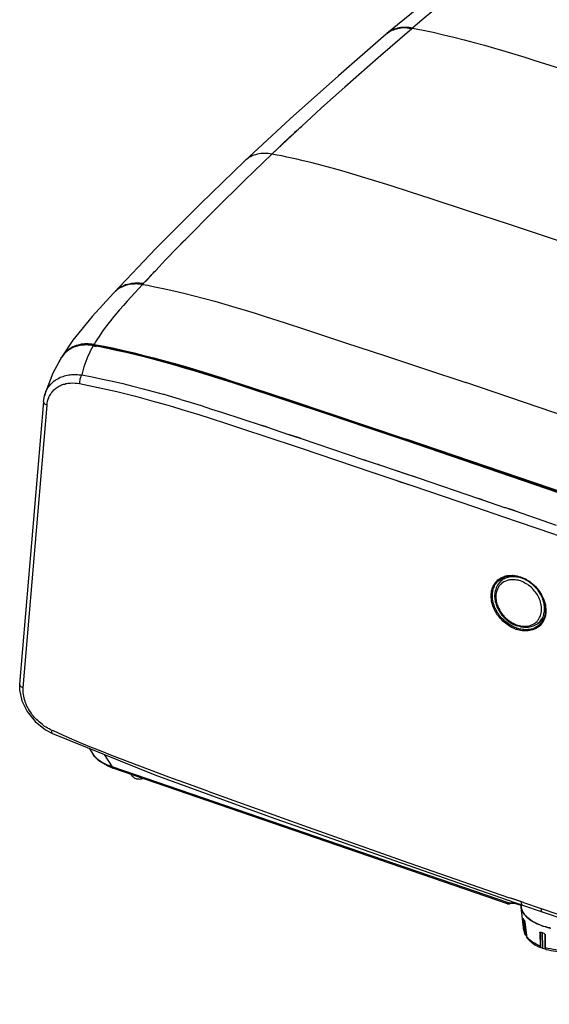
# Model space of a CAD drawing. Units: inches. Extents: x -2049 to 3731, y -2296 to 3484.
# Drawn here: x 1148 to 1268, y 826 to 1049 of the extents above; entities that cross this region are included whole.
import ezdxf

# ---------------------------------------------------------------- set-up
doc = ezdxf.new("R2010")
doc.units = ezdxf.units.IN
doc.header["$MEASUREMENT"] = 0
doc.layers.add('Layer 1', color=7, linetype='Continuous')

msp = doc.modelspace()

# ---------------------------------------------------------------- linework, layer by layer
at = {"layer": 'Layer 1', "color": 7, "lineweight": 25, "true_color": 0xffffff}
for points in [[(1257.87, 1063.78), (1251.98, 1061.03), (1244.57, 1056.58), (1237.59, 1051.42), (1231.2, 1046.17)], [(1241.44, 1051.08), (1239.24, 1049.26), (1237.04, 1047.4)], [(1236.87, 1047.27), (1229.21, 1040.67), (1221.59, 1034.02)], [(1237.04, 1047.4), (1236.66, 1047.48), (1236.28, 1047.52), (1235.89, 1047.57), (1234.75, 1047.57), (1234.37, 1047.52), (1233.99, 1047.44), (1233.61, 1047.4), (1233.23, 1047.27), (1232.85, 1047.14), (1232.51, 1046.97), (1232.17, 1046.81), (1231.83, 1046.64), (1231.53, 1046.42), (1231.2, 1046.17)], [(1236.87, 1047.27), (1236.53, 1047.31), (1236.15, 1047.36), (1235.81, 1047.4), (1235.47, 1047.44), (1234.75, 1047.44), (1234.41, 1047.4), (1234.03, 1047.36), (1233.69, 1047.27), (1233.35, 1047.19), (1233.02, 1047.1), (1232.68, 1046.97), (1232.34, 1046.85), (1232, 1046.68), (1231.7, 1046.51), (1231.41, 1046.3)], [(1237.04, 1047.4), (1236.87, 1047.27)], [(1237.04, 1047.4), (1238.22, 1047.19), (1239.41, 1046.93), (1240.55, 1046.72), (1241.74, 1046.47), (1244.06, 1045.92), (1246.44, 1045.37), (1248.72, 1044.77), (1251.05, 1044.14), (1253.38, 1043.5), (1255.66, 1042.87), (1257.99, 1042.19), (1260.28, 1041.47), (1262.56, 1040.79), (1264.85, 1040.07), (1269.42, 1038.59), (1273.99, 1037.11), (1283.1, 1034.11), (1292.2, 1031.06), (1301.26, 1028.01), (1310.36, 1024.96)], [(1231.03, 1046), (1220.15, 1036.6), (1209.18, 1026.82), (1198.85, 1017.21)], [(1231.41, 1046.3), (1231.03, 1046)], [(1231.2, 1046.17), (1231.15, 1046.09)], [(1221.59, 1034.02), (1216.34, 1029.28), (1213.97, 1027.12), (1211.85, 1025.13)], [(1211.85, 1025.13), (1205.03, 1018.78)], [(1210.24, 1023.69), (1210.45, 1023.9), (1210.71, 1024.11), (1211.09, 1024.45), (1211.43, 1024.79), (1211.85, 1025.13)], [(1205.03, 1018.78), (1206.52, 1020.18), (1207.4, 1021.02), (1209.14, 1022.68), (1209.56, 1023.06), (1209.94, 1023.39), (1210.24, 1023.69)], [(1205.03, 1018.78), (1198.9, 1012.9), (1192.04, 1006.12), (1185.31, 999.31)], [(1205.03, 1018.78), (1204.65, 1018.86), (1204.23, 1018.91), (1203.81, 1018.95), (1203.38, 1018.95), (1202.96, 1018.91), (1202.54, 1018.91), (1202.16, 1018.82), (1201.73, 1018.74), (1201.35, 1018.65), (1200.93, 1018.53), (1200.55, 1018.36), (1200.21, 1018.19), (1199.83, 1017.98), (1199.49, 1017.72), (1199.15, 1017.47), (1198.85, 1017.21)], [(1276.58, 996.98), (1267.69, 999.94), (1258.84, 1002.86), (1249.95, 1005.78), (1241.06, 1008.66), (1236.57, 1010.1), (1232.13, 1011.54), (1227.68, 1012.94), (1225.44, 1013.62), (1223.19, 1014.29), (1220.95, 1014.97), (1218.71, 1015.61), (1216.46, 1016.2), (1214.18, 1016.79), (1211.89, 1017.34), (1210.75, 1017.64), (1209.61, 1017.89), (1208.46, 1018.1), (1207.32, 1018.36), (1206.18, 1018.57), (1205.03, 1018.78)], [(1198.85, 1017.21), (1188.78, 1007.48), (1178.7, 997.32), (1169.22, 987.37)], [(1198.85, 1017.21), (1198.85, 1017.26)], [(1185.31, 999.31), (1183.61, 997.57)], [(1183.61, 997.57), (1184.97, 998.97), (1185.31, 999.31)], [(1183.61, 997.57), (1180.86, 994.74), (1178.66, 992.36)], [(1175.82, 989.36), (1176.25, 989.82), (1176.59, 990.16), (1177.6, 991.22), (1177.77, 991.43), (1178.07, 991.77), (1178.32, 992.03), (1178.66, 992.36)], [(1178.7, 992.36), (1175.82, 989.36)], [(1175.65, 989.19), (1173.88, 987.28), (1172.14, 985.38), (1171.29, 984.41), (1170.41, 983.43), (1169.56, 982.42), (1168.75, 981.44)], [(1175.82, 989.36), (1175.36, 989.4), (1174.93, 989.44), (1174, 989.44), (1173.58, 989.4), (1173.11, 989.36), (1172.69, 989.27), (1172.23, 989.19), (1171.8, 989.06), (1171.38, 988.89), (1171, 988.68), (1170.62, 988.47), (1170.24, 988.26), (1169.85, 987.96), (1169.52, 987.67), (1169.22, 987.37)], [(1175.65, 989.19), (1175.27, 989.23), (1174.93, 989.27), (1174.55, 989.27), (1174.17, 989.32), (1173.79, 989.27), (1173.41, 989.27), (1173.07, 989.23), (1172.69, 989.15), (1172.31, 989.06), (1171.97, 988.98), (1171.59, 988.85), (1171.25, 988.72), (1170.91, 988.55), (1170.57, 988.39), (1170.28, 988.22), (1169.94, 988)], [(1175.82, 989.36), (1175.65, 989.19)], [(1175.65, 989.19), (1176.84, 988.98), (1178.02, 988.72), (1179.21, 988.51), (1180.35, 988.26), (1182.72, 987.71), (1185.05, 987.16), (1187.38, 986.56), (1189.71, 985.97), (1192.04, 985.34), (1194.32, 984.66), (1196.65, 983.98), (1198.94, 983.31), (1201.22, 982.63), (1203.51, 981.91), (1208.08, 980.43), (1212.65, 978.94), (1221.8, 975.94), (1230.9, 972.93), (1240, 969.93), (1249.1, 966.88)], [(1169.05, 987.2), (1164.18, 981.87), (1159.82, 976.49), (1157.28, 972.76)], [(1169.94, 988), (1169.22, 987.37), (1169.05, 987.2)], [(1169.22, 987.37), (1169.05, 987.2)], [(1168.63, 981.27), (1167.78, 980.17), (1166.93, 979.07), (1166.55, 978.52), (1166.13, 977.97), (1165.75, 977.38), (1165.37, 976.79)], [(1168.75, 981.44), (1168.63, 981.27)], [(1168.8, 981.4), (1168.67, 981.27)], [(1164.44, 975.26), (1164.14, 975.3), (1163.84, 975.35), (1163.55, 975.39), (1163.25, 975.39), (1162.95, 975.43), (1162.66, 975.43), (1162.36, 975.39), (1162.07, 975.39), (1161.77, 975.35), (1161.47, 975.3), (1161.18, 975.26), (1160.88, 975.18), (1160.58, 975.09), (1160.29, 975.01), (1160.03, 974.92), (1159.74, 974.8), (1159.48, 974.67), (1159.23, 974.5), (1158.98, 974.37), (1158.72, 974.2), (1158.47, 973.99), (1158.21, 973.82), (1158, 973.61), (1157.79, 973.4)], [(1158.59, 974.29), (1158.89, 974.5), (1159.23, 974.71), (1159.57, 974.92), (1159.91, 975.09), (1160.25, 975.22), (1160.63, 975.35), (1161.01, 975.47), (1161.39, 975.56), (1161.77, 975.64), (1162.15, 975.69), (1162.53, 975.73), (1163.29, 975.73), (1163.72, 975.69), (1164.1, 975.64), (1164.48, 975.6)], [(1159.02, 974.46), (1159.31, 974.67), (1159.65, 974.84), (1159.95, 974.97), (1160.29, 975.13), (1160.63, 975.22), (1160.96, 975.35), (1161.3, 975.43), (1161.64, 975.47), (1161.98, 975.52), (1162.36, 975.56), (1162.7, 975.6), (1163.04, 975.6), (1163.42, 975.56), (1163.76, 975.56), (1164.1, 975.52), (1164.44, 975.47)], [(1164.56, 975.43), (1164.44, 975.47)], [(1164.61, 975.56), (1164.48, 975.6)], [(1164.61, 975.56), (1164.56, 975.52), (1164.56, 975.43)], [(1165.2, 975.3), (1164.56, 975.43)], [(1165.37, 976.79), (1164.94, 976.11), (1164.61, 975.56)], [(1164.61, 975.56), (1166.89, 975.13), (1169.18, 974.67), (1171.42, 974.16), (1173.71, 973.61), (1175.95, 973.06), (1178.19, 972.51), (1180.44, 971.88), (1182.68, 971.28), (1184.88, 970.65), (1187.13, 969.97), (1189.33, 969.29), (1191.57, 968.62), (1193.77, 967.94), (1195.97, 967.22), (1200.38, 965.78), (1204.78, 964.34), (1209.18, 962.86), (1217.99, 959.94), (1226.79, 956.97), (1235.6, 954.01)], [(1157.79, 973.4), (1157.2, 972.59)], [(1157.96, 973.7), (1157.37, 972.89)], [(1158.59, 974.29), (1157.96, 973.7)], [(1158.85, 974.33), (1158, 973.57)], [(1159.02, 974.46), (1158.85, 974.33)], [(1163.5, 973.44), (1163.21, 972.85), (1162.95, 972.26), (1162.74, 971.66), (1162.53, 971.07), (1162.32, 970.48), (1162.15, 969.84), (1161.98, 969.21), (1161.85, 968.62)], [(1164.44, 975.26), (1163.84, 974.16), (1163.5, 973.44)], [(1164.44, 975.26), (1164.82, 975.18), (1165.16, 975.13)], [(1165.16, 975.13), (1164.44, 975.26)], [(1235.3, 953.76), (1226.62, 956.68), (1217.9, 959.6), (1209.22, 962.52), (1204.86, 963.96), (1200.5, 965.4), (1196.14, 966.8), (1193.94, 967.51), (1191.78, 968.19), (1189.58, 968.87), (1187.38, 969.55), (1185.18, 970.18), (1182.98, 970.82), (1180.78, 971.45), (1178.58, 972.04), (1176.33, 972.64), (1174.13, 973.19), (1171.89, 973.7), (1169.64, 974.2), (1167.4, 974.67), (1165.16, 975.13)], [(1165.2, 975.3), (1167.44, 974.88), (1169.69, 974.42), (1171.93, 973.91), (1174.17, 973.36), (1176.42, 972.81), (1178.62, 972.21), (1180.86, 971.62), (1183.06, 971.03), (1185.26, 970.39), (1187.47, 969.72), (1189.67, 969.04), (1191.87, 968.36), (1194.07, 967.68), (1196.23, 966.96), (1200.59, 965.57), (1204.99, 964.13), (1209.35, 962.69), (1218.03, 959.77), (1226.75, 956.85), (1235.47, 953.93)], [(1157.07, 972.38), (1155.25, 969), (1153.64, 964.85), (1153.34, 963.87)], [(1157.07, 972.38), (1156.69, 971.71)], [(1157.11, 972.51), (1157.07, 972.38)], [(1157.11, 972.51), (1157.15, 972.55), (1157.2, 972.59)], [(1157.2, 972.59), (1157.2, 972.64), (1157.28, 972.76)], [(1157.37, 972.89), (1157.28, 972.76)], [(1153.34, 963.87), (1153.43, 964.17), (1153.56, 964.51), (1153.68, 964.81), (1153.81, 965.1), (1153.98, 965.4), (1154.15, 965.69), (1154.36, 965.99), (1154.57, 966.24), (1154.78, 966.5), (1155, 966.75), (1155.25, 966.96), (1155.5, 967.18), (1155.8, 967.39), (1156.05, 967.56), (1156.35, 967.73), (1156.65, 967.9), (1156.94, 968.07), (1157.24, 968.19), (1157.58, 968.28), (1157.87, 968.4), (1158.21, 968.49), (1158.55, 968.53), (1158.85, 968.62), (1159.19, 968.66), (1159.53, 968.7), (1160.88, 968.7), (1161.22, 968.66), (1161.52, 968.66), (1161.85, 968.62)], [(1153.94, 961.76), (1153.98, 962.22), (1154.07, 962.65), (1154.19, 963.07), (1154.36, 963.49), (1154.45, 963.75), (1154.57, 963.96), (1154.7, 964.17), (1154.83, 964.42), (1155, 964.64), (1155.12, 964.81), (1155.29, 965.02), (1155.5, 965.19), (1155.67, 965.4), (1155.89, 965.52), (1156.1, 965.69), (1156.31, 965.86), (1156.52, 965.99), (1156.77, 966.12), (1156.99, 966.2), (1157.24, 966.33), (1157.45, 966.41), (1157.71, 966.5), (1157.96, 966.54), (1158.21, 966.63), (1158.47, 966.67), (1158.72, 966.71), (1158.98, 966.75), (1159.23, 966.75), (1159.78, 966.8), (1160.29, 966.75), (1160.8, 966.71), (1161.3, 966.63)], [(1161.85, 968.62), (1161.77, 968.49), (1161.68, 968.4), (1161.64, 968.28), (1161.6, 968.15), (1161.47, 967.9), (1161.39, 967.64), (1161.35, 967.39), (1161.3, 967.13), (1161.3, 966.63)], [(1161.3, 966.63), (1163.46, 966.2), (1165.58, 965.78), (1167.7, 965.31), (1169.81, 964.81), (1171.93, 964.3), (1174.05, 963.75), (1176.16, 963.2), (1178.28, 962.6), (1180.35, 962.01), (1182.47, 961.42), (1184.54, 960.78), (1186.62, 960.15), (1188.69, 959.51), (1190.77, 958.84), (1194.92, 957.52), (1199.07, 956.17), (1203.21, 954.77), (1211.47, 952.02), (1227.98, 946.48)], [(1161.85, 968.62), (1164.18, 968.15), (1166.51, 967.68), (1168.84, 967.18), (1171.17, 966.63), (1173.45, 966.03), (1175.78, 965.44), (1178.07, 964.85), (1180.35, 964.21)], [(1289.4, 953.21), (1249.1, 966.88)], [(1184.33, 963.03), (1183.53, 963.28), (1180.35, 964.21)], [(1153.13, 962.56), (1147.71, 898.34)], [(1153.13, 962.56), (1153.34, 963.87)], [(1153.13, 962.56), (1153.13, 962.43), (1153.18, 962.35), (1153.22, 962.31), (1153.3, 962.18), (1153.39, 962.05), (1153.51, 961.97), (1153.64, 961.88), (1153.81, 961.84), (1153.94, 961.76)], [(1184.33, 963.03), (1186.66, 962.35), (1188.99, 961.63), (1191.32, 960.87), (1193.6, 960.15), (1198.22, 958.62), (1202.83, 957.1)], [(1148.52, 897.54), (1153.94, 961.76)], [(1203.81, 956.8), (1208.84, 955.11)], [(1210.79, 954.48), (1208.84, 955.11), (1211.68, 954.18), (1210.79, 954.48)], [(1211.68, 954.18), (1225.95, 949.35)], [(1275.52, 940.04), (1235.3, 953.76)], [(1275.6, 940.25), (1235.47, 953.93)], [(1275.65, 940.38), (1235.6, 954.01)], [(1225.95, 949.35), (1226.12, 949.31), (1226.71, 949.1)], [(1225.95, 949.35), (1229.76, 948.08)], [(1226.71, 949.1), (1228.53, 948.51)], [(1227.98, 946.48), (1230.52, 945.63)], [(1227.98, 946.48), (1228.53, 946.26), (1228.7, 946.22), (1228.99, 946.14)], [(1228.53, 948.51), (1229.21, 948.3), (1229.38, 948.21), (1229.76, 948.08)], [(1229.76, 948.08), (1233.31, 946.9)], [(1233.31, 946.9), (1233.65, 946.77), (1233.82, 946.73)], [(1233.31, 946.9), (1238.27, 945.21)], [(1233.82, 946.73), (1234.84, 946.39)], [(1234.84, 946.39), (1235.94, 946.01)], [(1228.99, 946.14), (1229.38, 946.01), (1230.52, 945.63)], [(1230.52, 945.63), (1233.19, 944.7)], [(1230.52, 945.63), (1236.83, 943.47)], [(1233.19, 944.7), (1233.57, 944.57), (1234.24, 944.36)], [(1234.24, 944.36), (1236.83, 943.47)], [(1235.94, 946.01), (1237.21, 945.59), (1238.27, 945.21)], [(1238.27, 945.21), (1251.98, 940.55)], [(1236.83, 943.47), (1251.3, 938.56), (1257.44, 936.44), (1268.87, 932.55), (1273.32, 931.02)], [(1252.91, 940.25), (1257.95, 938.52)], [(1258.97, 938.18), (1257.95, 938.52), (1258.12, 938.47), (1258.97, 938.18)], [(1260.32, 937.71), (1269.68, 934.49)], [(1255.37, 920.65), (1255.88, 921.41), (1256.26, 921.84), (1256.43, 922.05)], [(1260.74, 911.85), (1261.04, 911.76), (1261.34, 911.68), (1261.63, 911.59), (1261.93, 911.55), (1262.23, 911.55), (1262.52, 911.51), (1262.86, 911.55), (1263.16, 911.55), (1263.45, 911.63), (1263.75, 911.68), (1264.05, 911.8), (1264.3, 911.93), (1264.6, 912.06), (1264.85, 912.23), (1265.06, 912.4), (1265.32, 912.61), (1265.44, 912.74), (1265.53, 912.9), (1265.65, 913.03), (1265.74, 913.2), (1265.91, 913.5), (1266.08, 913.84), (1266.21, 914.17), (1266.29, 914.51), (1266.33, 914.85), (1266.37, 915.23), (1266.37, 915.57), (1266.33, 915.95), (1266.29, 916.29), (1266.21, 916.67), (1266.12, 917.01), (1266.04, 917.35), (1265.91, 917.69), (1265.74, 918.03), (1265.57, 918.32), (1265.4, 918.66), (1265.19, 918.96), (1264.98, 919.25), (1264.77, 919.51), (1264.55, 919.8), (1264.3, 920.06), (1264.05, 920.31), (1263.75, 920.52), (1263.45, 920.78), (1263.2, 920.99), (1262.86, 921.16), (1262.56, 921.33), (1262.23, 921.5), (1261.93, 921.67), (1261.59, 921.8), (1261.29, 921.88), (1261, 921.96), (1260.66, 922.01), (1260.36, 922.05), (1260.07, 922.09), (1259.43, 922.09), (1259.14, 922.05), (1258.92, 922.01), (1258.76, 921.96), (1258.54, 921.92), (1258.37, 921.84), (1258.03, 921.71), (1257.74, 921.58), (1257.44, 921.37), (1257.19, 921.16), (1257.06, 921.03), (1256.93, 920.91), (1256.81, 920.74), (1256.68, 920.61), (1256.55, 920.44), (1256.47, 920.27), (1256.38, 920.1), (1256.3, 919.93), (1256.17, 919.59), (1256.09, 919.3), (1256, 919), (1255.96, 918.7), (1255.96, 917.82), (1256, 917.52), (1256.05, 917.22), (1256.09, 916.93), (1256.17, 916.63), (1256.26, 916.33), (1256.38, 916.08), (1256.47, 915.78), (1256.6, 915.53), (1256.77, 915.28), (1256.89, 914.98), (1257.06, 914.77), (1257.23, 914.51), (1257.4, 914.26), (1257.61, 914.05), (1257.78, 913.79), (1257.99, 913.58), (1258.2, 913.37), (1258.42, 913.2), (1258.67, 912.99), (1258.88, 912.82), (1259.14, 912.65), (1259.39, 912.48), (1259.64, 912.31), (1259.9, 912.19), (1260.19, 912.06), (1260.45, 911.93), (1260.74, 911.85)], [(1256.34, 921.67), (1256.38, 921.71), (1256.6, 921.88)], [(1256.43, 922.05), (1256.6, 922.18), (1256.77, 922.26), (1256.93, 922.39), (1257.1, 922.51), (1257.32, 922.6), (1257.48, 922.68), (1257.7, 922.77), (1257.91, 922.81)], [(1256.6, 921.88), (1256.85, 922.09), (1257.1, 922.3), (1257.4, 922.47), (1257.74, 922.6)], [(1261.85, 922.43), (1261.42, 922.56), (1261.04, 922.64), (1260.74, 922.68), (1260.45, 922.73), (1260.15, 922.77), (1259.6, 922.77), (1259.3, 922.73), (1259.01, 922.68), (1258.71, 922.6), (1258.46, 922.51), (1258.16, 922.43), (1257.91, 922.3), (1257.65, 922.18), (1257.4, 922.01), (1257.19, 921.84), (1256.98, 921.67), (1256.77, 921.46)], [(1257.78, 922.6), (1256.77, 921.46)], [(1258.33, 922.81), (1257.99, 922.73), (1257.74, 922.6)], [(1258.29, 922.94), (1258.03, 922.85), (1257.91, 922.81)], [(1258.29, 922.94), (1258.63, 923.02), (1259.01, 923.07), (1259.69, 923.07)], [(1258.33, 922.81), (1258.63, 922.9), (1258.88, 922.94), (1259.18, 922.94), (1259.47, 922.98)], [(1259.77, 922.98), (1259.47, 922.98)], [(1259.77, 923.07), (1259.69, 923.07)], [(1259.77, 923.07), (1260.24, 923.02), (1260.7, 922.94), (1261.17, 922.85), (1261.59, 922.73)], [(1259.77, 922.98), (1259.98, 922.94), (1260.24, 922.94), (1260.49, 922.9), (1260.7, 922.85), (1261.17, 922.73), (1261.63, 922.6)], [(1261.59, 922.73), (1261.93, 922.6), (1262.23, 922.47), (1262.52, 922.34), (1262.82, 922.18), (1263.07, 922.01), (1263.37, 921.84), (1263.67, 921.67), (1263.92, 921.46), (1264.26, 921.16), (1264.64, 920.86), (1264.98, 920.52), (1265.27, 920.19), (1265.57, 919.8), (1265.87, 919.42), (1266.12, 919.04), (1266.37, 918.62), (1266.59, 918.2), (1266.8, 917.77), (1266.97, 917.31), (1267.09, 916.84), (1267.22, 916.38), (1267.26, 915.91), (1267.35, 915.44), (1267.35, 914.98)], [(1261.63, 922.6), (1261.93, 922.51), (1262.23, 922.39), (1262.52, 922.22), (1262.82, 922.09), (1263.07, 921.92), (1263.37, 921.75), (1263.62, 921.58), (1263.88, 921.41), (1264.22, 921.12), (1264.6, 920.82), (1264.94, 920.48), (1265.23, 920.14), (1265.53, 919.76), (1265.82, 919.38), (1266.08, 919), (1266.29, 918.58), (1266.5, 918.15), (1266.71, 917.73), (1266.88, 917.31), (1267.01, 916.84), (1267.09, 916.38), (1267.18, 915.91), (1267.22, 915.44), (1267.22, 914.98)], [(1264.05, 921.2), (1263.79, 921.37), (1263.54, 921.58), (1263.28, 921.75), (1262.99, 921.92), (1262.73, 922.05), (1262.44, 922.18), (1262.14, 922.3), (1261.85, 922.43)], [(1260.45, 910.87), (1260.11, 911), (1259.77, 911.17), (1259.43, 911.34), (1259.09, 911.55), (1258.76, 911.72), (1258.46, 911.97), (1258.16, 912.19), (1257.87, 912.44), (1257.57, 912.69), (1257.32, 912.95), (1257.02, 913.24), (1256.77, 913.54), (1256.55, 913.84), (1256.34, 914.13), (1256.13, 914.43), (1255.92, 914.77), (1255.75, 915.11), (1255.58, 915.44), (1255.41, 915.78), (1255.28, 916.16), (1255.16, 916.5), (1255.07, 916.88), (1254.99, 917.26), (1254.95, 917.65), (1254.9, 918.03), (1254.9, 918.79), (1254.95, 919.17), (1254.99, 919.55), (1255.11, 919.93), (1255.2, 920.31), (1255.37, 920.65)], [(1260.58, 911.13), (1260.28, 911.25), (1259.98, 911.38), (1259.64, 911.55), (1259.35, 911.72), (1259.05, 911.89), (1258.8, 912.06), (1258.5, 912.27), (1258.25, 912.48), (1257.99, 912.69), (1257.74, 912.95), (1257.48, 913.16), (1257.23, 913.41), (1257.02, 913.67), (1256.81, 913.92), (1256.6, 914.22), (1256.43, 914.51), (1256.26, 914.77), (1256.09, 915.06), (1255.92, 915.4), (1255.75, 915.7), (1255.62, 915.99), (1255.54, 916.33), (1255.41, 916.63), (1255.33, 916.97), (1255.24, 917.31), (1255.2, 917.65), (1255.16, 917.98), (1255.16, 918.66), (1255.2, 919), (1255.24, 919.34), (1255.28, 919.68)], [(1255.33, 919.76), (1255.28, 919.68)], [(1255.33, 919.76), (1255.37, 919.97), (1255.45, 920.19), (1255.54, 920.4), (1255.62, 920.61), (1255.75, 920.91), (1255.96, 921.16), (1256.13, 921.41), (1256.34, 921.67)], [(1256.77, 921.46), (1256.55, 921.16), (1256.34, 920.86), (1256.17, 920.57), (1256.05, 920.27), (1255.92, 919.89), (1255.79, 919.55), (1255.75, 919.17), (1255.71, 918.79), (1255.66, 918.49), (1255.66, 918.2), (1255.71, 917.9), (1255.75, 917.65), (1255.79, 917.35), (1255.83, 917.05), (1255.92, 916.76), (1256, 916.46), (1256.09, 916.21), (1256.21, 915.91), (1256.34, 915.66), (1256.47, 915.4), (1256.6, 915.11), (1256.77, 914.89), (1256.93, 914.64), (1257.1, 914.39), (1257.27, 914.13), (1257.44, 913.92), (1257.65, 913.71), (1257.87, 913.5), (1258.08, 913.29), (1258.29, 913.07), (1258.5, 912.86), (1258.76, 912.69), (1258.97, 912.52), (1259.22, 912.35), (1259.47, 912.19), (1259.73, 912.06), (1259.98, 911.93), (1260.28, 911.8), (1260.53, 911.68), (1260.83, 911.59)], [(1264.34, 920.95), (1264.05, 921.2)], [(1264.34, 920.95), (1265.4, 919.85), (1265.57, 919.64)], [(1265.57, 912.19), (1265.74, 912.35), (1265.95, 912.52), (1266.12, 912.74), (1266.25, 912.95), (1266.42, 913.16), (1266.54, 913.37), (1266.63, 913.58), (1266.76, 913.84), (1266.84, 914.09), (1266.88, 914.34), (1266.97, 914.6), (1267.01, 914.85), (1267.01, 915.11), (1267.05, 915.36), (1267.05, 915.61), (1267.01, 915.87), (1267.01, 916.12), (1266.97, 916.38), (1266.93, 916.63), (1266.88, 916.88), (1266.8, 917.14), (1266.76, 917.39), (1266.67, 917.6), (1266.59, 917.86), (1266.37, 918.32), (1266.12, 918.79), (1265.87, 919.21), (1265.57, 919.64)], [(1267.22, 914.85), (1267.22, 914.98)], [(1267.35, 914.98), (1267.35, 914.77), (1267.31, 914.64)], [(1265.57, 912.19), (1266.76, 913.16)], [(1266.8, 913.16), (1266.63, 912.82), (1266.46, 912.52), (1266.25, 912.23), (1265.99, 911.97)], [(1266.84, 912.9), (1266.71, 912.61), (1266.5, 912.31), (1266.29, 912.02), (1266.08, 911.76)], [(1267.01, 913.67), (1266.88, 913.33), (1266.8, 913.16)], [(1267.14, 913.67), (1267.01, 913.29), (1266.84, 912.9)], [(1267.22, 914.85), (1267.18, 914.56), (1267.14, 914.26), (1267.09, 913.96), (1267.01, 913.67)], [(1267.31, 914.64), (1267.31, 914.39), (1267.26, 914.13), (1267.22, 913.88), (1267.14, 913.67)], [(1260.45, 910.87), (1260.62, 910.83)], [(1260.58, 911.13), (1260.7, 911.08)], [(1265.82, 911.55), (1265.57, 911.34), (1265.27, 911.13), (1264.98, 910.96), (1264.64, 910.83), (1264.34, 910.7), (1264, 910.62), (1263.67, 910.53), (1263.33, 910.49), (1262.99, 910.45), (1262.27, 910.45), (1261.93, 910.49), (1261.59, 910.58), (1261.25, 910.62), (1260.96, 910.7), (1260.62, 910.83)], [(1265.78, 911.76), (1265.53, 911.55), (1265.23, 911.38), (1264.94, 911.21), (1264.64, 911.08), (1264.34, 910.96), (1264, 910.87), (1263.67, 910.79), (1263.33, 910.75), (1263.03, 910.7), (1262.69, 910.7), (1262.35, 910.75), (1262.01, 910.79), (1261.68, 910.83), (1261.34, 910.87), (1261.04, 911), (1260.7, 911.08)], [(1265.57, 912.19), (1265.32, 911.97), (1265.02, 911.85), (1264.77, 911.68), (1264.47, 911.55), (1264.17, 911.47), (1263.88, 911.38), (1263.58, 911.3), (1263.28, 911.25), (1262.35, 911.25), (1262.01, 911.3), (1261.72, 911.34), (1261.42, 911.42), (1261.13, 911.51), (1260.83, 911.59)], [(1265.78, 911.76), (1265.99, 911.97)], [(1265.82, 911.55), (1266.08, 911.76)], [(1147.71, 898.34), (1147.71, 897.03)], [(1147.71, 898.34), (1147.71, 898.26), (1147.76, 898.17), (1147.76, 898.13), (1147.8, 898.05), (1147.88, 897.92), (1147.97, 897.83), (1148.1, 897.71), (1148.26, 897.66), (1148.39, 897.58), (1148.52, 897.54)], [(1155.08, 887.84), (1154.74, 888.01), (1154.4, 888.18), (1154.07, 888.39), (1153.73, 888.61), (1153.39, 888.77), (1153.09, 889.03), (1152.79, 889.24), (1152.5, 889.49), (1152.2, 889.75), (1151.91, 890), (1151.61, 890.26), (1151.36, 890.51), (1151.1, 890.81), (1150.85, 891.1), (1150.59, 891.4), (1150.38, 891.7), (1150.17, 892.03), (1149.96, 892.37), (1149.75, 892.71), (1149.53, 893.05), (1149.37, 893.39), (1149.2, 893.77), (1149.07, 894.11), (1148.94, 894.49), (1148.82, 894.87), (1148.73, 895.25), (1148.65, 895.63), (1148.56, 896.01), (1148.52, 896.39), (1148.52, 897.54)], [(1147.71, 897.03), (1148.22, 894.57), (1149.41, 892.12), (1151.23, 889.88), (1153.56, 888.01)], [(1153.56, 888.01), (1155.17, 887.17)], [(1155.17, 887.17), (1155.12, 887.17), (1155.08, 887.21), (1155.04, 887.29), (1155.04, 887.67), (1155.08, 887.84)], [(1155.38, 887.72), (1155.08, 887.84)], [(1155.38, 887.72), (1155.08, 887.84)], [(1155.17, 887.17), (1155.17, 887.21)], [(1155.17, 887.17), (1178.45, 877.73), (1204.69, 868.24), (1232.93, 858.25)], [(1190.47, 874.04), (1186.07, 875.61), (1181.62, 877.22), (1177.22, 878.87), (1172.82, 880.52), (1170.62, 881.37), (1168.42, 882.21), (1166.21, 883.1), (1164.06, 883.99), (1161.85, 884.88), (1159.69, 885.81), (1157.54, 886.74), (1155.38, 887.72)], [(1163.5, 883.78), (1164.39, 882.38)], [(1164.39, 882.38), (1165.66, 880.99), (1167.57, 879.84)], [(1168.71, 879.59), (1168.12, 879.8), (1167.48, 880.01), (1167.19, 880.18), (1166.89, 880.31), (1166.64, 880.48), (1166.34, 880.6), (1166.04, 880.82), (1165.79, 880.99), (1165.54, 881.2), (1165.28, 881.41), (1165.03, 881.62), (1164.82, 881.87), (1164.61, 882.09), (1164.39, 882.38)], [(1166.93, 882.38), (1168.71, 879.59)], [(1167.57, 879.84), (1168.92, 879.29)], [(1258.84, 848.64), (1168.71, 879.59)], [(1168.92, 879.29), (1168.84, 879.33), (1168.8, 879.42), (1168.75, 879.5), (1168.71, 879.59)], [(1258.63, 848.47), (1168.92, 879.29)], [(1175.7, 876.88), (1175.53, 876.84), (1175.32, 876.79), (1175.15, 876.75), (1174.93, 876.71), (1174.77, 876.75), (1174.55, 876.75), (1174.34, 876.79), (1174.17, 876.84), (1174, 876.92), (1173.83, 877.01), (1173.66, 877.13), (1173.5, 877.26), (1173.37, 877.39), (1173.24, 877.56), (1173.11, 877.68), (1173.03, 877.85)], [(1190.47, 874.04), (1213.29, 865.87), (1236.19, 857.79), (1259.09, 849.83)], [(1232.93, 858.25), (1262.01, 848.13)], [(1258.63, 848.47), (1258.63, 848.52), (1258.67, 848.52), (1258.71, 848.56), (1258.84, 848.64)], [(1258.63, 848.47), (1258.63, 848.52)], [(1258.63, 848.47), (1259.05, 848.47)], [(1258.84, 848.64), (1259.05, 848.69), (1259.9, 848.69), (1260.11, 848.64), (1260.36, 848.6), (1260.58, 848.56)], [(1258.84, 848.64), (1258.92, 848.56), (1259.01, 848.52), (1259.18, 848.52)], [(1259.05, 848.47), (1259.18, 848.52)], [(1259.6, 849.66), (1259.09, 849.83)], [(1261.8, 848.9), (1259.09, 849.83)], [(1259.22, 848.52), (1259.3, 848.56)], [(1259.3, 848.56), (1260.15, 848.56)], [(1261.42, 849.02), (1259.6, 849.66)], [(1260.15, 848.56), (1261.17, 848.3)], [(1261.13, 848.39), (1260.58, 848.56)], [(1261.13, 848.39), (1261.68, 848.22)], [(1261.13, 848.39), (1261.13, 848.3), (1261.17, 848.3)], [(1261.17, 848.3), (1261.68, 848.13)], [(1262.23, 848.77), (1261.42, 849.02)], [(1261.68, 848.22), (1261.68, 848.18)], [(1261.68, 847.97), (1261.68, 848.18)], [(1262.23, 848.77), (1261.8, 848.9)], [(1262.01, 848.13), (1261.97, 848.18), (1261.93, 848.18), (1261.89, 848.26), (1261.85, 848.39), (1261.8, 848.47), (1261.8, 848.9)], [(1262.01, 848.13), (1266.5, 846.61)], [(1262.23, 848.77), (1266.25, 847.37), (1266.25, 847.08), (1266.29, 846.95), (1266.29, 846.86), (1266.33, 846.74), (1266.42, 846.65), (1266.5, 846.61)], [(1262.35, 842.42), (1261.72, 847.71)], [(1261.72, 847.71), (1261.72, 847.5), (1261.8, 847.29), (1261.85, 847.12), (1261.93, 846.91), (1262.01, 846.7), (1262.14, 846.53), (1262.27, 846.31), (1262.4, 846.1), (1262.52, 845.93), (1262.69, 845.76), (1262.86, 845.59), (1262.99, 845.43), (1263.37, 845.13), (1263.75, 844.83), (1264.13, 844.58), (1264.51, 844.32), (1264.94, 844.11), (1265.36, 843.9), (1265.78, 843.73), (1266.21, 843.56), (1266.67, 843.39), (1267.09, 843.27), (1267.56, 843.14), (1268.03, 843.01), (1268.45, 842.93)], [(1268.28, 842.97), (1267.81, 843.05), (1267.35, 843.18), (1266.88, 843.31), (1266.42, 843.48), (1265.99, 843.65), (1265.57, 843.82), (1265.1, 844.03), (1264.68, 844.24), (1264.26, 844.45), (1263.88, 844.75), (1263.5, 845), (1263.12, 845.34), (1262.9, 845.51), (1262.73, 845.68), (1262.61, 845.85), (1262.44, 846.02), (1262.31, 846.23), (1262.18, 846.44), (1262.06, 846.65), (1261.93, 846.86), (1261.85, 847.08), (1261.8, 847.29), (1261.76, 847.5), (1261.72, 847.71)], [(1266.25, 847.37), (1266.71, 847.25)], [(1266.25, 847.37), (1266.71, 847.25)], [(1266.5, 846.61), (1298.8, 835.69), (1329.24, 825.61)], [(1266.71, 847.25), (1280.01, 842.72)], [(1262.14, 845.13), (1262.18, 845.13), (1262.18, 845.09)], [(1262.14, 845), (1262.14, 845.13)], [(1262.23, 845), (1262.14, 845)], [(1262.52, 841.74), (1262.14, 845)], [(1262.18, 845.09), (1262.27, 844.92), (1262.4, 844.71)], [(1262.4, 844.71), (1262.44, 844.62), (1262.48, 844.54), (1262.52, 844.41), (1262.52, 844.32)], [(1262.4, 844.66), (1262.82, 841.28)], [(1262.52, 844.32), (1262.9, 841.23)], [(1262.35, 842.42), (1262.4, 842.21), (1262.44, 842), (1262.48, 841.78), (1262.56, 841.57)], [(1262.52, 841.74), (1262.48, 841.91), (1262.44, 842.08), (1262.4, 842.25), (1262.35, 842.42)], [(1262.56, 841.57), (1262.52, 841.66), (1262.52, 841.74)], [(1262.82, 841.28), (1262.73, 841.36), (1262.65, 841.45), (1262.61, 841.49), (1262.56, 841.57)], [(1262.9, 841.23), (1262.82, 841.28)], [(1265.99, 841.87), (1266.04, 838.86), (1265.57, 839.08), (1265.15, 839.29), (1264.72, 839.5), (1264.3, 839.75), (1263.92, 840.05), (1263.75, 840.18), (1263.54, 840.35), (1263.37, 840.51), (1263.2, 840.68), (1263.07, 840.9), (1262.9, 841.07)], [(1262.9, 841.23), (1262.9, 841.07)], [(1266.08, 842), (1265.99, 841.87)], [(1265.99, 841.87), (1265.99, 841.95), (1266.04, 842)], [(1266.04, 842), (1266.08, 842), (1266.12, 842.04), (1266.16, 842.04), (1266.25, 842)], [(1266.08, 842.04), (1266.08, 842)], [(1266.12, 842.04), (1266.08, 842)], [(1266.08, 842), (1266.12, 838.53)], [(1266.25, 842), (1266.84, 841.78)], [(1266.5, 841.91), (1266.54, 838.4)], [(1266.84, 841.78), (1266.97, 841.74), (1267.05, 841.66), (1267.09, 841.57), (1267.14, 841.53), (1267.14, 841.49)], [(1267.18, 838.19), (1267.14, 841.53)], [(1267.14, 841.49), (1267.18, 838.48)], [(1262.9, 841.07), (1262.95, 840.98), (1262.95, 840.9), (1262.99, 840.81), (1263.03, 840.77)], [(1263.03, 840.77), (1263.16, 840.56), (1263.33, 840.39), (1263.5, 840.22), (1263.67, 840.05), (1263.88, 839.88), (1264.05, 839.71), (1264.43, 839.41), (1264.85, 839.16), (1265.27, 838.91), (1265.7, 838.69), (1266.16, 838.53)], [(1266.12, 838.53), (1266.12, 838.57), (1266.08, 838.61), (1266.04, 838.69), (1266.04, 838.86)], [(1266.16, 838.53), (1266.12, 838.53)], [(1266.54, 838.4), (1266.37, 838.48), (1266.16, 838.53)], [(1266.54, 838.4), (1267.18, 838.19)], [(1267.18, 838.48), (1267.18, 838.36), (1267.22, 838.23), (1267.26, 838.19), (1267.31, 838.14)], [(1272.05, 837.93), (1270.18, 837.93), (1269.59, 838.02), (1268.96, 838.1), (1268.36, 838.19), (1267.77, 838.31), (1267.18, 838.48)], [(1267.22, 838.19), (1267.18, 838.19)], [(1267.26, 838.19), (1267.22, 838.19)], [(1267.31, 838.14), (1267.31, 838.1)], [(1267.31, 838.1), (1267.9, 837.97), (1268.45, 837.85), (1269, 837.76), (1269.59, 837.68), (1270.14, 837.64), (1270.73, 837.59), (1271.88, 837.59)]]:
    msp.add_lwpolyline(points, dxfattribs=at)
for points, knots in [([(1202.83, 957.1), (1202.83, 957.1), (1203.81, 956.8), (1203.81, 956.8), (1203.81, 956.8), (1202.83, 957.1), (1202.83, 957.1)], [0, 0, 0, 0, 1, 1, 1, 2, 2, 2, 2]), ([(1251.98, 940.55), (1251.98, 940.55), (1252.91, 940.25), (1252.91, 940.25), (1252.91, 940.25), (1251.98, 940.55), (1251.98, 940.55)], [0, 0, 0, 0, 1, 1, 1, 2, 2, 2, 2]), ([(1258.97, 938.18), (1258.97, 938.18), (1260.32, 937.71), (1260.32, 937.71), (1260.32, 937.71), (1258.97, 938.18), (1258.97, 938.18)], [0, 0, 0, 0, 1, 1, 1, 2, 2, 2, 2]), ([(1261.68, 847.88), (1261.68, 847.88), (1261.72, 847.71), (1261.72, 847.71), (1261.72, 847.71), (1261.68, 847.88), (1261.68, 847.88), (1261.68, 847.88), (1261.68, 847.97), (1261.68, 847.97)], [0, 0, 0, 0, 1, 1, 1, 2, 2, 2, 3, 3, 3, 3])]:
    msp.add_open_spline(points, degree=3, knots=knots, dxfattribs=at)

doc.saveas('drawing.dxf')
